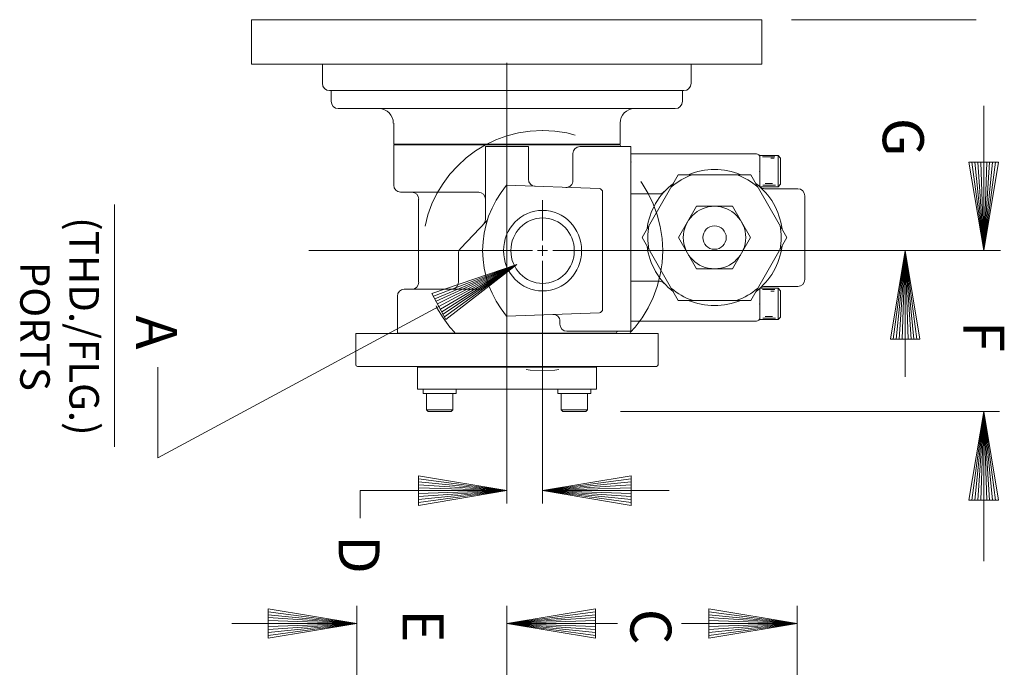
# Model space of a CAD drawing. Extents: x -8.5 to 8.6, y -5.5 to 6.8.
# Drawn here: x 1.8 to 4.8, y -1.2 to 0.8 of the extents above; entities that cross this region are included whole.
import ezdxf
from ezdxf.enums import TextEntityAlignment as Align

# ---------------------------------------------------------------- set-up
doc = ezdxf.new("R2010")
doc.units = 0
doc.header["$MEASUREMENT"] = 0
doc.linetypes.add('DASHED', pattern=[0.75, 0.5, -0.25])
doc.linetypes.add('DIVIDE', pattern=[1.25, 0.5, -0.25, 0, -0.25, 0, -0.25])
for name, color, linetype in [('1', 7, 'Continuous'), ('10', 7, 'Continuous'), ('CONSTRUCTION_CLASS', 7, 'Continuous')]:
    doc.layers.add(name, color=color, linetype=linetype)
doc.styles.add('ROMANS', font='ROMANS')

# ---------------------------------------------------------------- blocks, each defined once
blk = doc.blocks.new('SHD')
at = {"layer": '1', "color": 1, "linetype": 'Continuous', "lineweight": 0}
for p, q in [((-0.234, 0.282), (-0.204, 0.312)), ((-0.234, 0), (-0.234, 0.282)), ((0.235, 0.282), (-0.234, 0.282)), ((0.205, 0.312), (-0.204, 0.312)), ((0.235, 0.282), (0.205, 0.312)), ((0.235, 0), (0.235, 0.282)), ((0.235, 0), (-0.234, 0))]:
    blk.add_line(p, q, dxfattribs=at)
blk = doc.blocks.new('RG2')
at = {"layer": '10', "color": 7, "linetype": 'Continuous', "lineweight": 0}
blk.add_line((-0.3847, -0.1152), (0.3545, -0.1152), dxfattribs=at)
at = {"layer": '10', "color": 7, "linetype": 'Continuous', "lineweight": 0, "style": 'ROMANS'}
blk.add_text('A', height=0.125, rotation=360, dxfattribs=at).set_placement((-0.0464, -0.0494))
at = {"layer": '10', "color": 3, "linetype": 'Continuous', "lineweight": 0, "style": 'ROMANS'}
for s, p in [('(THD./FLG.)', (-0.013, -0.1628)), ('PORTS', (-0.013, -0.3128))]:
    blk.add_text(s, height=0.09, rotation=360, dxfattribs=at).set_placement(p, align=Align.TOP_CENTER)
blk = doc.blocks.new('S1')
at = {"layer": '1', "color": 20, "linetype": 'Continuous', "lineweight": 0}
for p, q in [((-0.219, 0.187), (-0.25, 0.156)), ((-0.25, -0.156), (-0.25, 0.156)), ((-0.219, -0.188), (-0.219, 0.187)), ((-0.219, 0.187), (0, 0.187)), ((-0.189, 0.168), (-0.036, 0.168)), ((-0.153, 0.149), (-0.064, 0.149)), ((0, -0.188), (0, 0.187)), ((-0.25, -0.156), (-0.219, -0.188)), ((-0.219, -0.188), (0, -0.188)), ((-0.182, -0.172), (-0.034, -0.172)), ((-0.173, -0.154), (-0.134, -0.154))]:
    blk.add_line(p, q, dxfattribs=at)
at = {"layer": 'CONSTRUCTION_CLASS', "color": 20, "linetype": 'Continuous', "lineweight": 0}
blk.add_point((0, 0), dxfattribs=at)
blk = doc.blocks.new('RVR')
at = {"layer": '1', "color": 1, "linetype": 'Continuous', "lineweight": 0}
for p, q in [((0.75, 3.12), (-0.75, 3.12)), ((-0.875, 2.995), (-0.875, 2.399)), ((0.875, 2.995), (0.875, 2.399)), ((-1.44, 2.31), (-0.912, 2.31)), ((0.926, 2.31), (1.44, 2.31)), ((-1.5, 2.25), (-1.5, 0)), ((0, 2.147), (-0.56, 1.823)), ((0.56, 1.823), (0, 2.147)), ((1.5, 2.25), (1.5, 0)), ((-0.56, 1.823), (-0.56, 1.177)), ((0.56, 1.177), (0.56, 1.823)), ((-0.56, 1.177), (0, 0.853)), ((0, 0.853), (0.56, 1.177)), ((-0.784, 0.511), (-0.784, 0)), ((0.784, 0.511), (0.784, 0)), ((-1.5, 0), (1.5, 0)), ((1.5, 0), (1.362, 0))]:
    blk.add_line(p, q, dxfattribs=at)
at = {"layer": '1', "color": 123, "linetype": 'Continuous', "lineweight": 0}
for p, q in [((-1.125, 2.15), (0, 2.799)), ((0, 2.799), (1.125, 2.15)), ((-1.125, 0.85), (-1.125, 2.15)), ((1.125, 2.15), (1.125, 0.85)), ((0, 0.201), (-1.125, 0.85)), ((1.125, 0.85), (0, 0.201))]:
    blk.add_line(p, q, dxfattribs=at)
at = {"layer": '1', "color": 1, "linetype": 'Continuous', "lineweight": 0}
for radius in [0.56, 0.21]:
    blk.add_circle((0, 1.5), radius, dxfattribs=at)
for centre, radius, start, end in [((-0.75, 2.995), 0.125, 90, 180), ((0.75, 2.995), 0.125, 0, 90), ((0, 1.5), 1.22, 97.2398, 142.7603), ((0, 1.5), 1.22, 37.2394, 82.7603), ((-1.44, 2.25), 0.06, 90, 180), ((-0.926, 2.34), 0.03, 270, 317.7784), ((-1, 2.399), 0.125, 321.3422, 360), ((1, 2.399), 0.125, 180, 218.6578), ((0.926, 2.34), 0.03, 222.2216, 270), ((1.44, 2.25), 0.06, 0, 90), ((0, 1.5), 1.22, 157.2397, 202.7603), ((0, 1.5), 1.22, 337.2397, 22.7603), ((0, 1.5), 1.22, 217.2397, 262.7602), ((0, 1.5), 1.22, 277.2398, 322.7603), ((-0.904, 0.511), 0.12, 360, 47.5921), ((0.904, 0.511), 0.12, 132.4078, 180)]:
    blk.add_arc(centre, radius, start, end, dxfattribs=at)
at = {"layer": '1', "color": 123, "linetype": 'Continuous', "lineweight": 0}
for start, end in [(79.7238, 100.276), (139.7238, 160.276), (19.7238, 40.2761), (199.7238, 220.276), (319.7238, 340.276), (259.7238, 280.276)]:
    blk.add_arc((0, 1.5), 1.195, start, end, dxfattribs=at)
at = {"layer": '1', "color": 3, "linetype": 'Continuous', "lineweight": 0}
blk.add_point((-1.355, 0), dxfattribs=at)
at = {"layer": '1', "color": 20, "linetype": 'Continuous', "lineweight": 0, "xscale": 1.50001396986235, "yscale": 1.50001396986235, "rotation": 270}
for p in [(-1.19, 2.31), (1.19, 2.31)]:
    blk.add_blockref('S1', p, dxfattribs=at)
blk = doc.blocks.new('A1')
at = {"layer": '10', "color": 1, "linetype": 'Continuous', "lineweight": 0}
for p, q in [((0, 0), (-0.27, 0.045)), ((-0.27, 0.045), (-0.27, -0.045)), ((0, 0), (-0.27, 0.036)), ((-0.27, 0.027), (0, 0)), ((0, 0), (-0.27, 0.018)), ((-0.27, 0.009), (0, 0)), ((-0.27, -0.045), (0, 0)), ((0, 0), (-0.27, 0)), ((-0.27, -0.009), (0, 0)), ((0, 0), (-0.27, -0.018)), ((-0.27, -0.027), (0, 0)), ((0, 0), (-0.27, -0.036)), ((-0.27, -0.045), (0, 0))]:
    blk.add_line(p, q, dxfattribs=at)

msp = doc.modelspace()

# ---------------------------------------------------------------- linework, layer by layer
at = {"layer": '1', "color": 1, "linetype": 'Continuous', "lineweight": 0}
for p, q in [((4.0798, 0.7894), (2.5236, 0.7894)), ((2.5236, 0.7894), (2.5236, 0.6539)), ((4.0798, 0.7894), (4.0798, 0.6539)), ((4.0798, 0.6539), (2.5236, 0.6539)), ((2.7397, 0.6539), (2.7397, 0.5957)), ((3.8636, 0.6539), (3.8636, 0.5957)), ((3.842, 0.5735), (2.7613, 0.5735)), ((2.7661, 0.5735), (2.7661, 0.5407)), ((3.8372, 0.5735), (3.8372, 0.5407)), ((3.8156, 0.5184), (2.7878, 0.5184)), ((2.9572, 0.4098), (2.9572, 0.4738)), ((3.6475, 0.4098), (3.6475, 0.4738)), ((3.6475, 0.4098), (2.9572, 0.4098)), ((3.6475, 0.408), (2.9572, 0.408)), ((2.9572, 0.2852), (2.9572, 0.408)), ((3.2368, 0.4026), (3.2368, 0.1808)), ((3.3679, 0.4026), (3.2368, 0.4026)), ((3.3679, 0.4026), (3.3679, 0.3031)), ((3.5242, 0.4026), (3.6802, 0.4026)), ((3.6802, -0.1599), (3.6802, 0.4026)), ((3.6802, -0.1407), (3.6802, 0.394)), ((3.5035, 0.3813), (3.5035, 0.2997)), ((3.584, 0.2747), (3.3013, 0.2849)), ((3.2161, 0.2638), (2.9779, 0.2638)), ((3.0331, -0.0104), (3.0331, 0.2425)), ((3.594, -0.0926), (3.594, 0.264)), ((3.1602, 0.0919), (3.2387, 0.1741)), ((3.1542, -0.0104), (3.1542, 0.0769)), ((2.9684, -0.1652), (2.9684, -0.0531)), ((3.2217, -0.0317), (2.9891, -0.0317)), ((3.584, -0.1033), (3.3013, -0.1135)), ((3.4637, -0.1297), (3.4637, -0.1385)), ((2.8414, -0.167), (3.7633, -0.167)), ((2.8414, -0.167), (3.0003, -0.167)), ((2.8414, -0.2618), (2.8414, -0.1672)), ((2.8414, -0.2618), (2.8414, -0.1672)), ((2.8414, -0.2618), (2.8414, -0.1672)), ((2.8414, -0.2618), (2.8414, -0.1672)), ((3.6361, -0.1652), (2.9684, -0.1652)), ((3.4845, -0.1599), (3.6802, -0.1599)), ((3.7633, -0.1672), (3.7633, -0.2618)), ((2.8466, -0.2672), (3.7581, -0.2672)), ((3.0297, -0.269), (3.0297, -0.3366)), ((3.0297, -0.269), (3.575, -0.269)), ((3.575, -0.269), (3.575, -0.3366)), ((3.0297, -0.3366), (3.575, -0.3366)), ((3.0464, -0.3366), (3.0464, -0.349)), ((3.0464, -0.349), (3.1475, -0.349)), ((3.1475, -0.3366), (3.1475, -0.349)), ((3.4571, -0.3366), (3.4571, -0.349)), ((3.4571, -0.349), (3.5582, -0.349)), ((3.5582, -0.3366), (3.5582, -0.349))]:
    msp.add_line(p, q, dxfattribs=at)
at = {"layer": '1', "color": 1, "linetype": 'DASHED', "lineweight": 0}
msp.add_line((3.3403, 0.408), (3.2644, 0.408), dxfattribs=at)
at = {"layer": '1', "color": 1, "linetype": 'Continuous', "lineweight": 0}
for centre, major_axis, start_param, end_param in [((2.7613, 0.5957), (0, -0.0223), 4.712389, 0), ((3.842, 0.5957), (0, -0.0223), 0, 1.570796), ((2.7878, 0.5407), (0, -0.0223), 4.712389, 0), ((3.8156, 0.5407), (0, -0.0223), 0, 1.570796), ((2.9126, 0.4738), (0, 0.0446), 4.712389, 0), ((3.6907, 0.4738), (0, 0.0446), 0, 1.570796), ((3.5242, 0.3813), (0, 0.0214), 0, 1.570796), ((3.6526, 0.408), (0, -0.00534), 4.712389, 6.283185), ((3.3886, 0.3031), (0, -0.0214), 4.712389, 6.248279), ((2.9779, 0.2852), (0, -0.0214), 4.712389, 0), ((3.5198, 0.0857), (0, -0.3007), 3.988546, 5.436233), ((3.4828, 0.2997), (0, 0.0214), 3.106686, 4.712389), ((3.5836, 0.264), (0, 0.0107), 4.712389, 6.248279), ((3.0124, 0.2425), (0, 0.0214), 4.712389, 6.283185), ((3.216, 0.2425), (0, 0.0214), 4.712389, 6.283185), ((3.216, 0.1808), (0, 0.0214), 3.934401, 4.712389), ((3.2239, 0.1891), (0, 0.0214), 3.934401, 4.385722), ((3.411, 0.0857), (0, -0.1228), 0, 6.283175), ((3.411, 0.0857), (0, -0.0997), 0, 6.283175), ((3.175, 0.0769), (0, -0.0214), 3.934401, 4.712389), ((3.0124, -0.0104), (0, 0.0214), 3.141593, 4.712389), ((3.1335, -0.0104), (0, 0.0214), 3.141593, 4.712389), ((3.2216, -0.0104), (0, -0.0214), 0, 1.873752), ((2.9891, -0.0531), (0, 0.0214), 0, 1.570796), ((3.443, -0.1297), (0, 0.0214), 4.712389, 0.034907), ((3.5836, -0.0926), (0, 0.0107), 3.176499, 4.712389), ((3.4845, -0.1385), (0, -0.0214), 4.712389, 0), ((3.6413, -0.1652), (0, 0.00534), 0, 1.570796), ((2.8466, -0.2619), (0, -0.00534), 4.712389, 6.283185), ((2.8466, -0.2619), (0, -0.00534), 4.712389, 6.283185), ((3.7581, -0.2619), (0, 0.00534), 3.141593, 4.712389)]:
    msp.add_ellipse(centre, major_axis=major_axis, ratio=0.969727, start_param=start_param, end_param=end_param, dxfattribs=at)
at = {"layer": '1', "color": 197, "linetype": 'DIVIDE', "lineweight": 0}
msp.add_ellipse((3.411, 0.0857), major_axis=(0, 0.3662), ratio=0.999986, start_param=0, end_param=6.283175, dxfattribs=at)
at = {"layer": '10', "color": 2, "linetype": 'Continuous', "lineweight": 0}
for p, q in [((4.7328, 0.7894), (4.1694, 0.7894)), ((3.3023, 0.6577), (3.3023, -0.6848)), ((4.7567, 0.5273), (4.7559, 0.0857)), ((3.411, 0.1164), (3.411, 0.2392)), ((3.411, 0.1011), (3.411, 0.0703)), ((3.2587, 0.0857), (2.6982, 0.0857)), ((3.3804, 0.0857), (3.2576, 0.0857)), ((3.3957, 0.0857), (3.4264, 0.0857)), ((3.4417, 0.0857), (3.5645, 0.0857)), ((4.8074, 0.0857), (3.5645, 0.0857)), ((4.5162, -0.2992), (4.5162, 0.0857)), ((3.3327, 0.0435), (2.2383, -0.5458)), ((3.411, 0.055), (3.411, -0.0678)), ((3.411, -0.0669), (3.411, -0.6848)), ((2.2383, -0.2689), (2.2383, -0.5458)), ((4.8037, -0.4046), (3.6487, -0.4046)), ((4.7559, -0.4046), (4.7567, -0.8603)), ((4.7559, -0.4046), (4.7559, -0.5563)), ((3.3023, -0.6455), (2.855, -0.6455)), ((2.855, -0.6455), (2.855, -0.7291)), ((3.411, -0.6455), (3.7969, -0.6455)), ((2.8441, -2.2298), (2.8441, -0.9966)), ((3.3023, -1.8903), (3.3023, -0.9966)), ((4.1876, -1.6887), (4.1876, -0.9966)), ((2.8441, -1.0504), (2.4631, -1.0504)), ((3.6394, -1.0504), (3.3023, -1.0504)), ((4.1876, -1.0504), (3.834, -1.0501))]:
    msp.add_line(p, q, dxfattribs=at)

# ---------------------------------------------------------------- block references
at = {"layer": '1', "color": 1, "linetype": 'Continuous', "lineweight": 0, "xscale": 0.1699992549406746, "yscale": 0.1699992549406746, "rotation": 270}
msp.add_blockref('RVR', (3.6802, 0.1256), dxfattribs=at)
at = {"layer": '1', "color": 1, "linetype": 'Continuous', "lineweight": 0, "xscale": 0.1725697096131279, "yscale": -0.1779620764803397}
for p in [(3.097, -0.349), (3.5077, -0.349)]:
    msp.add_blockref('SHD', p, dxfattribs=at)
at = {"layer": '10', "color": 1, "linetype": 'Continuous', "lineweight": 0}
for p, rotation in [((4.7559, 0.0857), 270), ((4.5162, 0.0857), 90), ((4.7559, -0.4046), 90), ((3.411, -0.6455), 180), ((3.3023, -1.0504), 180)]:
    msp.add_blockref('A1', p, dxfattribs=dict(at, rotation=rotation))
at = {"layer": '10', "color": 7, "linetype": 'Continuous', "lineweight": 0, "rotation": 270}
msp.add_blockref('RG2', (2.2211, -0.158), dxfattribs=at)
at = {"layer": '10', "color": 1, "linetype": 'Continuous', "lineweight": 0, "xscale": 1.000000245214808, "yscale": 1.000000245214808, "rotation": 28.30044857105593}
msp.add_blockref('A1', (3.3327, 0.0435), dxfattribs=at)
at = {"layer": '10', "color": 1, "linetype": 'Continuous', "lineweight": 0}
for p in [(3.3023, -0.6455), (2.8441, -1.0504), (4.1876, -1.0504)]:
    msp.add_blockref('A1', p, dxfattribs=at)

# ---------------------------------------------------------------- texts
at = {"layer": '10', "color": 7, "linetype": 'Continuous', "lineweight": 0, "style": 'ROMANS'}
for s, p in [('G', (4.4482, 0.4904)), ('F', (4.6937, -0.1287)), ('D', (2.789, -0.7816)), ('C', (3.6787, -1.0054)), ('E', (2.9843, -1.0074))]:
    msp.add_text(s, height=0.125, rotation=270, dxfattribs=at).set_placement(p)

doc.saveas('drawing.dxf')
